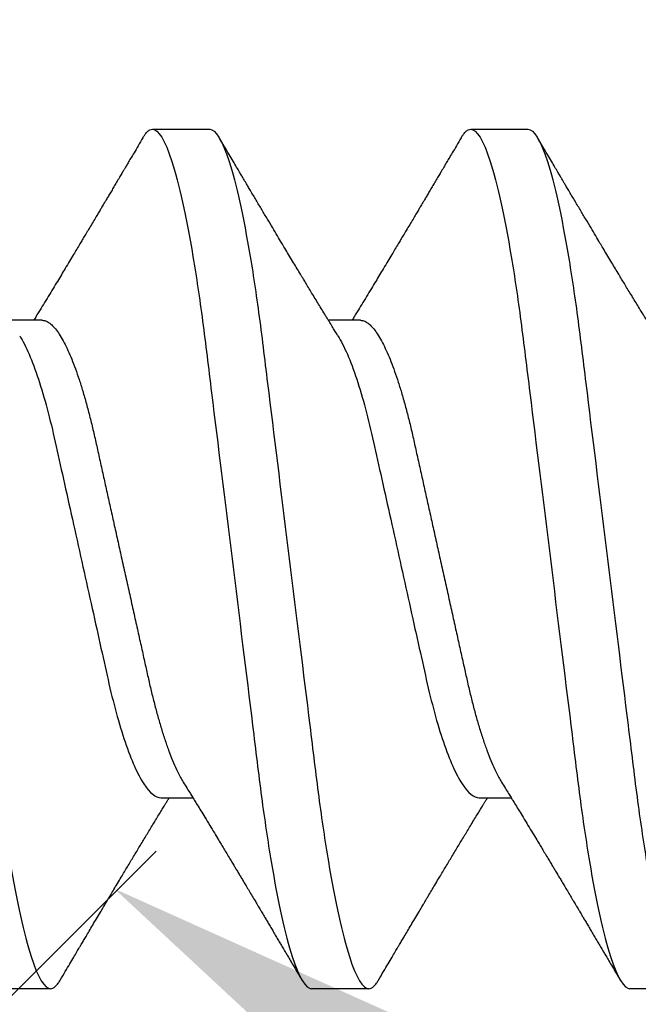
# Model space of a CAD drawing. Units: inches. Extents: x 132.5 to 160.3, y 1.2 to 17.8.
# Drawn here: x 152.4 to 152.6, y 14.1 to 14.3 of the extents above; entities that cross this region are included whole.
import ezdxf
from ezdxf import colors
from ezdxf.entities.mleader import LeaderData, LeaderLine
from ezdxf.math import Vec2, Vec3

# ---------------------------------------------------------------- set-up
doc = ezdxf.new("R2010")
doc.units = ezdxf.units.IN
doc.header["$MEASUREMENT"] = 0
doc.linetypes.add('SLD-Solid', pattern=[0])
for name, color, linetype in [('ANCHOR', 3, 'Continuous'), ('DIM', 6, 'Continuous'), ('Hatch', 8, 'Continuous')]:
    doc.layers.add(name, color=color, linetype=linetype)
doc.styles.add('ARIAL', font='arial.ttf', dxfattribs={"height": 0.1})
doc.styles.get("Standard").update_dxf_attribs({"font": 'arial.ttf'})
doc.dimstyles.new('JWARCH', dxfattribs={"dimtxt": 0.255, "dimasz": 0.25, "dimexe": 0.1, "dimexo": 0.1, "dimgap": 0.09, "dimtad": 0, "dimtih": 1, "dimtoh": 1, "dimdec": 4, "dimzin": 3, "dimdsep": 46, "dimlunit": 4, "dimtxsty": 'Standard', "dimcen": 0.09, "dimadec": 0, "dimazin": 0, "dimtfac": 1, "dimtdec": 4, "dimtofl": 0, "dimtmove": 0, "dimatfit": 3, "dimfxl": 1, "dimfrac": 2, "dimtolj": 1, "dimtzin": 0, "dimarcsym": 0})

# ---------------------------------------------------------------- blocks, each defined once
blk = doc.blocks.new('*D86')
at = {"layer": 'DEFPOINTS', "color": 0}
for p in [(151.90404, 15.19699), (155.13481, 15.19699), (151.90252, 13.19677)]:
    blk.add_point(p, dxfattribs=at)
at = {"layer": 'DIM', "color": 0, "lineweight": -2}
for p, q in [((152.00404, 15.19699), (155.23481, 15.19699)), ((155.13481, 14.94699), (155.13481, 14.76745)), ((155.13481, 13.44677), (155.13481, 13.83477)), ((152.00252, 13.19677), (153.83807, 13.19677)), ((153.96307, 13.19677), (155.23481, 13.19677))]:
    blk.add_line(p, q, dxfattribs=at)
at = {"layer": 'DIM', "color": 0}
for points in [[(155.17648, 14.94699), (155.09314, 14.94699), (155.13481, 15.19699)], [(155.09314, 13.44677), (155.17648, 13.44677), (155.13481, 13.19677)]]:
    blk.add_solid(points, dxfattribs=at)
at = {"layer": 'DIM', "color": 0, "insert": (155.13481, 14.30111), "char_height": 0.255, "attachment_point": 5}
blk.add_mtext('\\A1;2"\\P [51mm]', dxfattribs=at)

msp = doc.modelspace()

# ---------------------------------------------------------------- hatches: boundary and pattern name
at = {"layer": 'Hatch'}
h = msp.add_hatch(dxfattribs=at)
h.set_pattern_fill('ANSI35', color=256, scale=1.5, style=0)
h.set_pattern_definition([(45, (6.7321, -31.32744), (-0.265165, 0.265165), []), (45, (6.99728, -31.32744), (-0.265165, 0.265165), [0.46875, -0.09375, 0, -0.09375])])
edge = h.paths.add_edge_path()
edge.add_line((154.36373, 17.32429), (151.87662, 17.32429))
edge.add_line((151.87662, 17.32429), (151.86399, 14.30205))
edge.add_line((151.86399, 14.30205), (152.06662, 14.30205))
edge.add_line((152.06662, 14.30205), (152.07639, 14.33305))
edge.add_line((152.07639, 14.33305), (152.09026, 14.28905))
edge.add_line((152.09026, 14.28905), (152.13259, 14.28905))
edge.add_line((152.13259, 14.28905), (152.13889, 14.30905))
edge.add_line((152.13889, 14.30905), (152.1452, 14.28905))
edge.add_line((152.1452, 14.28905), (152.18752, 14.28905))
edge.add_line((152.18752, 14.28905), (152.20139, 14.33305))
edge.add_line((152.20139, 14.33305), (152.21526, 14.28905))
edge.add_line((152.21526, 14.28905), (152.25759, 14.28905))
edge.add_line((152.25759, 14.28905), (152.26389, 14.30905))
edge.add_line((152.26389, 14.30905), (152.2702, 14.28905))
edge.add_line((152.2702, 14.28905), (152.31252, 14.28905))
edge.add_line((152.31252, 14.28905), (152.32639, 14.33305))
edge.add_line((152.32639, 14.33305), (152.34026, 14.28905))
edge.add_line((152.34026, 14.28905), (152.38259, 14.28905))
edge.add_line((152.38259, 14.28905), (152.38889, 14.30905))
edge.add_line((152.38889, 14.30905), (152.3952, 14.28905))
edge.add_line((152.3952, 14.28905), (152.43752, 14.28905))
edge.add_line((152.43752, 14.28905), (152.45139, 14.33305))
edge.add_line((152.45139, 14.33305), (152.46526, 14.28905))
edge.add_line((152.46526, 14.28905), (152.50759, 14.28905))
edge.add_line((152.50759, 14.28905), (152.51389, 14.30905))
edge.add_line((152.51389, 14.30905), (152.5202, 14.28905))
edge.add_line((152.5202, 14.28905), (152.56252, 14.28905))
edge.add_line((152.56252, 14.28905), (152.57639, 14.33305))
edge.add_line((152.57639, 14.33305), (152.59026, 14.28905))
edge.add_line((152.59026, 14.28905), (152.63259, 14.28905))
edge.add_line((152.63259, 14.28905), (152.63889, 14.30905))
edge.add_line((152.63889, 14.30905), (152.6452, 14.28905))
edge.add_line((152.6452, 14.28905), (152.68752, 14.28905))
edge.add_line((152.68752, 14.28905), (152.70139, 14.33305))
edge.add_line((152.70139, 14.33305), (152.71526, 14.28905))
edge.add_line((152.71526, 14.28905), (152.75759, 14.28905))
edge.add_line((152.75759, 14.28905), (152.76389, 14.30905))
edge.add_line((152.76389, 14.30905), (152.7702, 14.28905))
edge.add_line((152.7702, 14.28905), (152.81252, 14.28905))
edge.add_line((152.81252, 14.28905), (152.82639, 14.33305))
edge.add_line((152.82639, 14.33305), (152.84026, 14.28905))
edge.add_line((152.84026, 14.28905), (152.88259, 14.28905))
edge.add_line((152.88259, 14.28905), (152.88889, 14.30905))
edge.add_line((152.88889, 14.30905), (152.8952, 14.28905))
edge.add_line((152.8952, 14.28905), (152.93752, 14.28905))
edge.add_line((152.93752, 14.28905), (152.95139, 14.33305))
edge.add_line((152.95139, 14.33305), (152.96526, 14.28905))
edge.add_line((152.96526, 14.28905), (153.00759, 14.28905))
edge.add_line((153.00759, 14.28905), (153.01389, 14.30905))
edge.add_line((153.01389, 14.30905), (153.0202, 14.28905))
edge.add_line((153.0202, 14.28905), (153.06252, 14.28905))
edge.add_line((153.06252, 14.28905), (153.07639, 14.33305))
edge.add_line((153.07639, 14.33305), (153.09026, 14.28905))
edge.add_line((153.09026, 14.28905), (153.13259, 14.28905))
edge.add_line((153.13259, 14.28905), (153.13889, 14.30905))
edge.add_line((153.13889, 14.30905), (153.1452, 14.28905))
edge.add_line((153.1452, 14.28905), (153.18752, 14.28905))
edge.add_line((153.18752, 14.28905), (153.20139, 14.33305))
edge.add_line((153.20139, 14.33305), (153.21526, 14.28905))
edge.add_line((153.21526, 14.28905), (153.25759, 14.28905))
edge.add_line((153.25759, 14.28905), (153.26389, 14.30905))
edge.add_line((153.26389, 14.30905), (153.27124, 14.28573))
edge.add_line((153.27124, 14.28573), (153.39544, 14.23429))
edge.add_arc((153.39367, 14.22805), 0.00648, 0, 74.1864, ccw=False)
edge.add_line((153.40015, 14.22805), (153.27124, 14.22805))
edge.add_arc((153.29476, 14.19921), 0.03722, 129.1976, 230.8024)
edge.add_line((153.27124, 14.17037), (153.39683, 14.22239))
edge.add_arc((153.39367, 14.22805), 0.00648, 299.1864, 434.1864)
edge.add_line((153.39544, 14.23429), (153.27124, 14.28573))
edge.add_arc((153.29476, 14.25689), 0.03722, 129.1976, 230.8024)
edge.add_line((153.27124, 14.22805), (153.40015, 14.22805))
edge.add_arc((153.39367, 14.22805), 0.00648, 299.1864, 360, ccw=False)
edge.add_line((153.39683, 14.22239), (153.2594, 14.16546))
edge.add_line((153.2594, 14.16546), (153.24603, 14.12305))
edge.add_line((153.24603, 14.12305), (153.23216, 14.16705))
edge.add_line((153.23216, 14.16705), (153.18983, 14.16705))
edge.add_line((153.18983, 14.16705), (153.18353, 14.14705))
edge.add_line((153.18353, 14.14705), (153.17722, 14.16705))
edge.add_line((153.17722, 14.16705), (153.1349, 14.16705))
edge.add_line((153.1349, 14.16705), (153.12103, 14.12305))
edge.add_line((153.12103, 14.12305), (153.10716, 14.16705))
edge.add_line((153.10716, 14.16705), (153.06483, 14.16705))
edge.add_line((153.06483, 14.16705), (153.05853, 14.14705))
edge.add_line((153.05853, 14.14705), (153.05222, 14.16705))
edge.add_line((153.05222, 14.16705), (153.0099, 14.16705))
edge.add_line((153.0099, 14.16705), (152.99603, 14.12305))
edge.add_line((152.99603, 14.12305), (152.98216, 14.16705))
edge.add_line((152.98216, 14.16705), (152.93983, 14.16705))
edge.add_line((152.93983, 14.16705), (152.93353, 14.14705))
edge.add_line((152.93353, 14.14705), (152.92722, 14.16705))
edge.add_line((152.92722, 14.16705), (152.8849, 14.16705))
edge.add_line((152.8849, 14.16705), (152.87103, 14.12305))
edge.add_line((152.87103, 14.12305), (152.85716, 14.16705))
edge.add_line((152.85716, 14.16705), (152.81483, 14.16705))
edge.add_line((152.81483, 14.16705), (152.80853, 14.14705))
edge.add_line((152.80853, 14.14705), (152.80222, 14.16705))
edge.add_line((152.80222, 14.16705), (152.7599, 14.16705))
edge.add_line((152.7599, 14.16705), (152.74603, 14.12305))
edge.add_line((152.74603, 14.12305), (152.73216, 14.16705))
edge.add_line((152.73216, 14.16705), (152.68983, 14.16705))
edge.add_line((152.68983, 14.16705), (152.68353, 14.14705))
edge.add_line((152.68353, 14.14705), (152.67722, 14.16705))
edge.add_line((152.67722, 14.16705), (152.6349, 14.16705))
edge.add_line((152.6349, 14.16705), (152.62103, 14.12305))
edge.add_line((152.62103, 14.12305), (152.60716, 14.16705))
edge.add_line((152.60716, 14.16705), (152.56483, 14.16705))
edge.add_line((152.56483, 14.16705), (152.55853, 14.14705))
edge.add_line((152.55853, 14.14705), (152.55222, 14.16705))
edge.add_line((152.55222, 14.16705), (152.5099, 14.16705))
edge.add_line((152.5099, 14.16705), (152.49603, 14.12305))
edge.add_line((152.49603, 14.12305), (152.48216, 14.16705))
edge.add_line((152.48216, 14.16705), (152.43983, 14.16705))
edge.add_line((152.43983, 14.16705), (152.43353, 14.14705))
edge.add_line((152.43353, 14.14705), (152.42722, 14.16705))
edge.add_line((152.42722, 14.16705), (152.3849, 14.16705))
edge.add_line((152.3849, 14.16705), (152.37103, 14.12305))
edge.add_line((152.37103, 14.12305), (152.35716, 14.16705))
edge.add_line((152.35716, 14.16705), (152.31483, 14.16705))
edge.add_line((152.31483, 14.16705), (152.30853, 14.14705))
edge.add_line((152.30853, 14.14705), (152.30222, 14.16705))
edge.add_line((152.30222, 14.16705), (152.2599, 14.16705))
edge.add_line((152.2599, 14.16705), (152.24603, 14.12305))
edge.add_line((152.24603, 14.12305), (152.23216, 14.16705))
edge.add_line((152.23216, 14.16705), (152.18983, 14.16705))
edge.add_line((152.18983, 14.16705), (152.18353, 14.14705))
edge.add_line((152.18353, 14.14705), (152.17722, 14.16705))
edge.add_line((152.17722, 14.16705), (152.1349, 14.16705))
edge.add_line((152.1349, 14.16705), (152.12103, 14.12305))
edge.add_line((152.12103, 14.12305), (152.11125, 14.15405))
edge.add_line((152.11125, 14.15405), (151.86399, 14.15405))
edge.add_line((151.86399, 14.15405), (151.87662, 8.86872))
edge.add_line((151.87662, 8.86872), (154.36399, 8.86872))
edge.add_line((154.36399, 8.86872), (154.36373, 17.32429))

# ---------------------------------------------------------------- linework, layer by layer
at = {"layer": 'ANCHOR', "linetype": 'SLD-Solid', "lineweight": 25}
for p, q in [((152.45822, 14.31824), (152.4702, 14.31824)), ((152.52489, 14.31824), (152.53687, 14.31824)), ((152.43513, 14.27824), (152.4284, 14.27824)), ((152.50179, 14.27824), (152.49507, 14.27824)), ((152.45996, 14.17824), (152.46669, 14.17824)), ((152.52663, 14.17824), (152.53335, 14.17824)), ((152.43687, 14.13824), (152.42489, 14.13824)), ((152.50353, 14.13824), (152.49155, 14.13824)), ((152.5702, 14.13824), (152.55822, 14.13824))]:
    msp.add_line(p, q, dxfattribs=at)
for points, knots in [([(152.40353, 14.31824), (152.40474, 14.31824), (152.40614, 14.31605), (152.40908, 14.30693), (152.4106, 14.30001), (152.41272, 14.28739), (152.4134, 14.28282), (152.41466, 14.2733), (152.41525, 14.26836), (152.41723, 14.25232), (152.41871, 14.2403), (152.42169, 14.21619), (152.42317, 14.20417), (152.42515, 14.18813), (152.42574, 14.18319), (152.427, 14.17367), (152.42768, 14.1691), (152.4298, 14.15648), (152.43132, 14.14956), (152.43426, 14.14044), (152.43566, 14.13824), (152.43687, 14.13824)], [0, 0, 0, 0, 0.125, 0.125, 0.25, 0.25, 0.3125, 0.3125, 0.375, 0.375, 0.5, 0.5, 0.625, 0.625, 0.6875, 0.6875, 0.75, 0.75, 0.875, 0.875, 1, 1, 1, 1]), ([(152.4562, 14.31641), (152.45631, 14.31661), (152.45662, 14.31715), (152.45711, 14.31772), (152.45768, 14.31817), (152.45804, 14.31822), (152.45822, 14.31824)], [0, 0, 0, 0, 0.1588321, 0.442765, 0.7232811, 1, 1, 1, 1]), ([(152.45822, 14.31824), (152.45942, 14.31824), (152.46083, 14.31605), (152.46376, 14.30693), (152.46529, 14.30001), (152.46741, 14.28739), (152.46808, 14.28282), (152.46935, 14.2733), (152.46994, 14.26836), (152.47191, 14.25232), (152.4734, 14.2403), (152.47638, 14.21619), (152.47786, 14.20417), (152.47984, 14.18813), (152.48043, 14.18319), (152.48169, 14.17367), (152.48237, 14.1691), (152.48448, 14.15648), (152.48601, 14.14956), (152.48895, 14.14044), (152.49035, 14.13824), (152.49155, 14.13824)], [0, 0, 0, 0, 0.125, 0.125, 0.25, 0.25, 0.3125, 0.3125, 0.375, 0.375, 0.5, 0.5, 0.625, 0.625, 0.6875, 0.6875, 0.75, 0.75, 0.875, 0.875, 1, 1, 1, 1]), ([(152.4702, 14.31824), (152.4714, 14.31824), (152.4728, 14.31605), (152.47574, 14.30693), (152.47727, 14.30001), (152.47939, 14.28739), (152.48006, 14.28282), (152.48133, 14.2733), (152.48191, 14.26836), (152.48389, 14.25232), (152.48538, 14.2403), (152.48836, 14.21619), (152.48984, 14.20417), (152.49182, 14.18813), (152.49241, 14.18319), (152.49367, 14.17367), (152.49435, 14.1691), (152.49646, 14.15648), (152.49799, 14.14956), (152.50093, 14.14044), (152.50233, 14.13824), (152.50353, 14.13824)], [0, 0, 0, 0, 0.125, 0.125, 0.25, 0.25, 0.3125, 0.3125, 0.375, 0.375, 0.5, 0.5, 0.625, 0.625, 0.6875, 0.6875, 0.75, 0.75, 0.875, 0.875, 1, 1, 1, 1]), ([(152.52286, 14.31641), (152.52297, 14.31661), (152.52329, 14.31715), (152.52378, 14.31772), (152.52435, 14.31817), (152.52471, 14.31822), (152.52489, 14.31824)], [0, 0, 0, 0, 0.158832, 0.442765, 0.723281, 1, 1, 1, 1]), ([(152.52489, 14.31824), (152.52609, 14.31824), (152.52749, 14.31605), (152.53043, 14.30693), (152.53196, 14.30001), (152.53407, 14.28739), (152.53475, 14.28282), (152.53601, 14.2733), (152.5366, 14.26836), (152.53858, 14.25232), (152.54007, 14.2403), (152.54304, 14.21619), (152.54453, 14.20417), (152.54651, 14.18813), (152.54709, 14.18319), (152.54836, 14.17367), (152.54904, 14.1691), (152.55115, 14.15648), (152.55268, 14.14956), (152.55562, 14.14044), (152.55702, 14.13824), (152.55822, 14.13824)], [0, 0, 0, 0, 0.125, 0.125, 0.25, 0.25, 0.3125, 0.3125, 0.375, 0.375, 0.5, 0.5, 0.625, 0.625, 0.6875, 0.6875, 0.75, 0.75, 0.875, 0.875, 1, 1, 1, 1]), ([(152.53687, 14.31824), (152.53807, 14.31824), (152.53947, 14.31605), (152.54241, 14.30693), (152.54394, 14.30001), (152.54605, 14.28739), (152.54673, 14.28282), (152.54799, 14.2733), (152.54858, 14.26836), (152.55056, 14.25232), (152.55204, 14.2403), (152.55502, 14.21619), (152.55651, 14.20417), (152.55849, 14.18813), (152.55907, 14.18319), (152.56034, 14.17367), (152.56101, 14.1691), (152.56313, 14.15648), (152.56466, 14.14956), (152.5676, 14.14044), (152.569, 14.13824), (152.5702, 14.13824)], [0, 0, 0, 0, 0.125, 0.125, 0.25, 0.25, 0.3125, 0.3125, 0.375, 0.375, 0.5, 0.5, 0.625, 0.625, 0.6875, 0.6875, 0.75, 0.75, 0.875, 0.875, 1, 1, 1, 1]), ([(152.4562, 14.31645), (152.45587, 14.31589), (152.45525, 14.31484), (152.4544, 14.3134), (152.4537, 14.31221), (152.45314, 14.31127), (152.45274, 14.31058), (152.45241, 14.31002), (152.45207, 14.30946), (152.45165, 14.30874), (152.45113, 14.30787), (152.45057, 14.30693), (152.45002, 14.30598), (152.44949, 14.30509), (152.449, 14.30427), (152.44857, 14.30354), (152.44821, 14.30294), (152.44791, 14.30244), (152.4476, 14.30191), (152.44721, 14.30126), (152.44671, 14.30041), (152.4461, 14.29939), (152.44543, 14.29826), (152.44474, 14.29711), (152.44411, 14.29605), (152.44355, 14.29512), (152.44297, 14.29415), (152.44236, 14.29313), (152.44164, 14.29193), (152.44084, 14.29059), (152.43998, 14.28916), (152.43913, 14.28775), (152.43828, 14.28635), (152.43737, 14.28485), (152.4364, 14.28324), (152.43541, 14.28161), (152.43466, 14.28039), (152.43417, 14.27958), (152.43389, 14.27913), (152.43362, 14.27869), (152.43344, 14.27839), (152.43335, 14.27824)], [0, 0, 0, 0, 0.044062, 0.08161, 0.112654, 0.1372, 0.155257, 0.166827, 0.180691, 0.199518, 0.223294, 0.248758, 0.273349, 0.297069, 0.31864, 0.337979, 0.353746, 0.365945, 0.377625, 0.395044, 0.417112, 0.443825, 0.475085, 0.505974, 0.533672, 0.558183, 0.579511, 0.609761, 0.637896, 0.67438, 0.715027, 0.750006, 0.785775, 0.824884, 0.86838, 0.912779, 0.952874, 0.965164, 0.976791, 0.988187, 1, 1, 1, 1]), ([(152.49707, 14.27498), (152.49682, 14.2754), (152.49636, 14.27614), (152.49576, 14.27712), (152.49529, 14.27789), (152.49488, 14.27855), (152.49437, 14.27939), (152.49374, 14.28041), (152.49301, 14.28161), (152.49229, 14.2828), (152.49158, 14.28398), (152.49089, 14.2851), (152.49027, 14.28614), (152.48966, 14.28714), (152.48903, 14.28819), (152.48832, 14.28936), (152.48755, 14.29065), (152.48674, 14.29199), (152.48598, 14.29326), (152.4852, 14.29456), (152.48436, 14.29597), (152.48337, 14.29764), (152.48227, 14.29947), (152.48112, 14.30142), (152.48013, 14.30307), (152.47935, 14.3044), (152.47878, 14.30536), (152.47827, 14.30622), (152.47786, 14.30691), (152.47754, 14.30744), (152.47725, 14.30794), (152.47689, 14.30854), (152.47641, 14.30936), (152.47581, 14.31037), (152.47508, 14.3116), (152.47424, 14.31303), (152.47327, 14.31467), (152.47259, 14.31583), (152.47222, 14.31645)], [0, 0, 0, 0, 0.0301711, 0.0539598, 0.0713752, 0.0864577, 0.1019757, 0.1323205, 0.1609225, 0.1891917, 0.2187501, 0.2461023, 0.2710846, 0.2936883, 0.3184493, 0.3474294, 0.3783812, 0.4119929, 0.4443951, 0.4703379, 0.5061047, 0.5459631, 0.5910746, 0.6383642, 0.6865274, 0.7104121, 0.7341539, 0.7558144, 0.7724751, 0.7842536, 0.7938652, 0.8084266, 0.8279413, 0.8524134, 0.8818482, 0.9162523, 0.9556332, 1, 1, 1, 1]), ([(152.52286, 14.31645), (152.52253, 14.31589), (152.52192, 14.31484), (152.52107, 14.3134), (152.52037, 14.31221), (152.51981, 14.31127), (152.5194, 14.31058), (152.51907, 14.31002), (152.51874, 14.30946), (152.51831, 14.30874), (152.5178, 14.30787), (152.51724, 14.30693), (152.51668, 14.30598), (152.51615, 14.30509), (152.51567, 14.30427), (152.51524, 14.30354), (152.51488, 14.30294), (152.51458, 14.30244), (152.51426, 14.30191), (152.51388, 14.30126), (152.51337, 14.30041), (152.51277, 14.29939), (152.51209, 14.29826), (152.51141, 14.29711), (152.51078, 14.29605), (152.51022, 14.29512), (152.50964, 14.29415), (152.50903, 14.29313), (152.50831, 14.29193), (152.5075, 14.29059), (152.50665, 14.28916), (152.50579, 14.28775), (152.50495, 14.28635), (152.50404, 14.28485), (152.50306, 14.28324), (152.50208, 14.28161), (152.50133, 14.28039), (152.50083, 14.27958), (152.50056, 14.27913), (152.50029, 14.27869), (152.50011, 14.27839), (152.50002, 14.27824)], [0, 0, 0, 0, 0.044062, 0.08161, 0.112654, 0.1372, 0.155257, 0.166827, 0.180691, 0.199518, 0.223294, 0.248758, 0.273349, 0.297069, 0.31864, 0.337979, 0.353746, 0.365945, 0.377625, 0.395044, 0.417112, 0.443825, 0.475085, 0.505974, 0.533672, 0.558183, 0.579511, 0.609761, 0.637896, 0.67438, 0.715027, 0.750006, 0.785775, 0.824884, 0.86838, 0.912779, 0.952874, 0.965164, 0.976791, 0.988187, 1, 1, 1, 1]), ([(152.56374, 14.27498), (152.56349, 14.2754), (152.56303, 14.27614), (152.56243, 14.27712), (152.56195, 14.27789), (152.56155, 14.27855), (152.56103, 14.27939), (152.56041, 14.28041), (152.55968, 14.28161), (152.55895, 14.2828), (152.55824, 14.28398), (152.55756, 14.2851), (152.55693, 14.28614), (152.55633, 14.28714), (152.55569, 14.28819), (152.55499, 14.28936), (152.55421, 14.29065), (152.55341, 14.29199), (152.55265, 14.29326), (152.55187, 14.29456), (152.55103, 14.29597), (152.55003, 14.29764), (152.54894, 14.29947), (152.54778, 14.30142), (152.5468, 14.30307), (152.54601, 14.3044), (152.54544, 14.30536), (152.54493, 14.30622), (152.54452, 14.30691), (152.54421, 14.30744), (152.54391, 14.30794), (152.54356, 14.30854), (152.54308, 14.30936), (152.54247, 14.31037), (152.54175, 14.3116), (152.5409, 14.31303), (152.53994, 14.31467), (152.53925, 14.31583), (152.53889, 14.31645)], [0, 0, 0, 0, 0.030171, 0.05396, 0.071375, 0.086458, 0.101976, 0.13232, 0.160922, 0.189192, 0.21875, 0.246102, 0.271085, 0.293688, 0.318449, 0.347429, 0.378381, 0.411993, 0.444395, 0.470338, 0.506105, 0.545963, 0.591075, 0.638364, 0.686527, 0.710412, 0.734154, 0.755814, 0.772475, 0.784254, 0.793865, 0.808427, 0.827941, 0.852413, 0.881848, 0.916252, 0.955633, 1, 1, 1, 1]), ([(152.43513, 14.27824), (152.43536, 14.27822), (152.43582, 14.27817), (152.43655, 14.27778), (152.43731, 14.27713), (152.4381, 14.27621), (152.43891, 14.27502), (152.43972, 14.2736), (152.44052, 14.27195), (152.4413, 14.27012), (152.44208, 14.26809), (152.44285, 14.26587), (152.44362, 14.26343), (152.44438, 14.26078), (152.44513, 14.25795), (152.44585, 14.255), (152.44653, 14.25194), (152.44724, 14.24874), (152.44797, 14.24546), (152.44871, 14.24211), (152.44946, 14.23874), (152.45023, 14.23528), (152.45101, 14.23178), (152.45181, 14.22817), (152.45263, 14.2245), (152.45345, 14.22079), (152.45426, 14.21713), (152.45505, 14.21357), (152.45582, 14.21013), (152.45654, 14.20688), (152.45721, 14.20384), (152.45786, 14.20098), (152.45854, 14.19821), (152.45925, 14.19555), (152.46, 14.19296), (152.46078, 14.19048), (152.4616, 14.18814), (152.46243, 14.18601), (152.46326, 14.18413), (152.46401, 14.18261), (152.46448, 14.18185), (152.46468, 14.18153)], [0, 0, 0, 0, 0.025337, 0.051128, 0.077311, 0.10382, 0.130583, 0.157521, 0.183008, 0.20851, 0.233957, 0.259281, 0.284414, 0.310793, 0.336815, 0.362419, 0.387638, 0.413177, 0.439143, 0.463962, 0.489047, 0.514336, 0.539763, 0.565259, 0.592298, 0.619255, 0.646047, 0.672597, 0.698831, 0.724682, 0.748649, 0.772454, 0.796656, 0.821223, 0.846104, 0.872767, 0.899639, 0.926641, 0.95369, 0.980704, 1, 1, 1, 1]), ([(152.50179, 14.27824), (152.50202, 14.27822), (152.50249, 14.27817), (152.50322, 14.27778), (152.50398, 14.27713), (152.50477, 14.27621), (152.50557, 14.27502), (152.50638, 14.2736), (152.50718, 14.27195), (152.50797, 14.27012), (152.50875, 14.26809), (152.50952, 14.26587), (152.51029, 14.26343), (152.51105, 14.26078), (152.5118, 14.25795), (152.51252, 14.255), (152.5132, 14.25194), (152.51391, 14.24874), (152.51464, 14.24546), (152.51538, 14.24211), (152.51613, 14.23874), (152.5169, 14.23528), (152.51768, 14.23178), (152.51848, 14.22817), (152.51929, 14.2245), (152.52012, 14.22079), (152.52093, 14.21713), (152.52172, 14.21357), (152.52249, 14.21013), (152.52321, 14.20688), (152.52388, 14.20384), (152.52453, 14.20098), (152.52521, 14.19821), (152.52591, 14.19555), (152.52666, 14.19296), (152.52745, 14.19048), (152.52827, 14.18814), (152.5291, 14.18601), (152.52993, 14.18413), (152.53068, 14.18261), (152.53115, 14.18185), (152.53135, 14.18153)], [0, 0, 0, 0, 0.0253374, 0.0511279, 0.0773113, 0.1038205, 0.1305828, 0.1575206, 0.1830078, 0.2085098, 0.233957, 0.2592807, 0.2844144, 0.3107926, 0.3368154, 0.3624187, 0.3876383, 0.4131768, 0.4391435, 0.4639623, 0.4890475, 0.5143364, 0.539763, 0.5652592, 0.5922984, 0.6192547, 0.6460469, 0.6725969, 0.6988311, 0.7246816, 0.7486488, 0.7724545, 0.7966555, 0.8212234, 0.8461037, 0.8727668, 0.8996391, 0.9266411, 0.9536904, 0.9807042, 1, 1, 1, 1]), ([(152.43041, 14.27498), (152.4317, 14.27289), (152.43304, 14.26978), (152.4356, 14.26207), (152.43679, 14.25753), (152.43893, 14.24787), (152.44016, 14.24235), (152.44273, 14.23077), (152.44408, 14.22471), (152.44664, 14.21318), (152.44784, 14.20775), (152.44998, 14.1982), (152.4512, 14.19369), (152.45377, 14.18615), (152.45512, 14.18314), (152.45768, 14.17919), (152.4589, 14.17824), (152.45996, 14.17824)], [0, 0, 0, 0, 0.125, 0.125, 0.25, 0.25, 0.375, 0.375, 0.5, 0.5, 0.625, 0.625, 0.75, 0.75, 0.875, 0.875, 1, 1, 1, 1]), ([(152.49707, 14.27498), (152.49836, 14.27289), (152.49971, 14.26978), (152.50227, 14.26207), (152.50345, 14.25753), (152.5056, 14.24787), (152.50683, 14.24235), (152.5094, 14.23077), (152.51075, 14.22471), (152.51331, 14.21318), (152.51451, 14.20775), (152.51664, 14.1982), (152.51787, 14.19369), (152.52044, 14.18615), (152.52178, 14.18314), (152.52435, 14.17919), (152.52556, 14.17824), (152.52663, 14.17824)], [0, 0, 0, 0, 0.125, 0.125, 0.25, 0.25, 0.375, 0.375, 0.5, 0.5, 0.625, 0.625, 0.75, 0.75, 0.875, 0.875, 1, 1, 1, 1]), ([(152.46468, 14.1815), (152.46495, 14.18107), (152.46544, 14.18027), (152.4661, 14.17919), (152.46662, 14.17836), (152.467, 14.17773), (152.46731, 14.17723), (152.46775, 14.17651), (152.46837, 14.17549), (152.46924, 14.17406), (152.47019, 14.1725), (152.47115, 14.17091), (152.47195, 14.16959), (152.47261, 14.16849), (152.47318, 14.16754), (152.47379, 14.16653), (152.4744, 14.16552), (152.47496, 14.16459), (152.47544, 14.16378), (152.4759, 14.16301), (152.47635, 14.16226), (152.47682, 14.16147), (152.47732, 14.16065), (152.47786, 14.15973), (152.47847, 14.15872), (152.47909, 14.15768), (152.47968, 14.15669), (152.4802, 14.1558), (152.48065, 14.15505), (152.48102, 14.15443), (152.48135, 14.15387), (152.4817, 14.15328), (152.48213, 14.15256), (152.48261, 14.15174), (152.48313, 14.15087), (152.48367, 14.14996), (152.48423, 14.14902), (152.48476, 14.14813), (152.48519, 14.14739), (152.48552, 14.14684), (152.48577, 14.14641), (152.48607, 14.14591), (152.48648, 14.14522), (152.48703, 14.14428), (152.48774, 14.14309), (152.48858, 14.14165), (152.4892, 14.1406), (152.48953, 14.14004)], [0, 0, 0, 0, 0.032021, 0.058163, 0.078399, 0.09271, 0.103617, 0.115155, 0.145002, 0.177944, 0.219189, 0.257895, 0.29325, 0.315269, 0.337296, 0.362137, 0.388145, 0.410745, 0.429692, 0.446224, 0.46638, 0.483822, 0.503611, 0.525751, 0.550244, 0.576713, 0.600936, 0.621736, 0.640657, 0.655425, 0.666711, 0.680538, 0.698333, 0.718417, 0.739544, 0.761441, 0.784112, 0.806927, 0.826009, 0.837434, 0.846384, 0.857038, 0.873664, 0.896267, 0.924852, 0.959427, 1, 1, 1, 1]), ([(152.53135, 14.1815), (152.53162, 14.18107), (152.53211, 14.18027), (152.53277, 14.17919), (152.53328, 14.17836), (152.53367, 14.17773), (152.53397, 14.17723), (152.53441, 14.17651), (152.53504, 14.17549), (152.53591, 14.17406), (152.53685, 14.1725), (152.53782, 14.17091), (152.53862, 14.16959), (152.53928, 14.16849), (152.53985, 14.16754), (152.54046, 14.16653), (152.54107, 14.16552), (152.54163, 14.16459), (152.54211, 14.16378), (152.54257, 14.16301), (152.54302, 14.16226), (152.54349, 14.16147), (152.54398, 14.16065), (152.54453, 14.15973), (152.54513, 14.15872), (152.54575, 14.15768), (152.54634, 14.15669), (152.54687, 14.1558), (152.54732, 14.15505), (152.54769, 14.15443), (152.54802, 14.15387), (152.54837, 14.15328), (152.5488, 14.15256), (152.54928, 14.15174), (152.5498, 14.15087), (152.55034, 14.14996), (152.55089, 14.14902), (152.55142, 14.14813), (152.55186, 14.14739), (152.55218, 14.14684), (152.55244, 14.14641), (152.55274, 14.14591), (152.55314, 14.14522), (152.5537, 14.14428), (152.5544, 14.14309), (152.55525, 14.14165), (152.55587, 14.1406), (152.5562, 14.14004)], [0, 0, 0, 0, 0.032021, 0.058163, 0.078399, 0.09271, 0.103617, 0.115155, 0.145002, 0.177944, 0.219189, 0.257895, 0.29325, 0.315269, 0.337296, 0.362137, 0.388145, 0.410745, 0.429692, 0.446224, 0.46638, 0.483822, 0.503611, 0.525751, 0.550244, 0.576713, 0.600936, 0.621736, 0.640657, 0.655425, 0.666711, 0.680538, 0.698333, 0.718417, 0.739544, 0.761441, 0.784112, 0.806927, 0.826009, 0.837434, 0.846384, 0.857038, 0.873664, 0.896267, 0.924852, 0.959427, 1, 1, 1, 1]), ([(152.43889, 14.14004), (152.43925, 14.14065), (152.43992, 14.14179), (152.44087, 14.14339), (152.44168, 14.14477), (152.44236, 14.14593), (152.44289, 14.14682), (152.44327, 14.14747), (152.44355, 14.14793), (152.44379, 14.14835), (152.44404, 14.14877), (152.44444, 14.14943), (152.44499, 14.15037), (152.44572, 14.1516), (152.4465, 14.15291), (152.44722, 14.15414), (152.44784, 14.15517), (152.44831, 14.15596), (152.4487, 14.15661), (152.44907, 14.15724), (152.44955, 14.15804), (152.45016, 14.15907), (152.4509, 14.16031), (152.45185, 14.1619), (152.45298, 14.16379), (152.45427, 14.16594), (152.45555, 14.16806), (152.45684, 14.1702), (152.45794, 14.17202), (152.45885, 14.17351), (152.45951, 14.1746), (152.46011, 14.17558), (152.46059, 14.17637), (152.46097, 14.177), (152.4613, 14.17753), (152.46155, 14.17794), (152.4617, 14.17819), (152.46173, 14.17824)], [0, 0, 0, 0, 0.047581, 0.089345, 0.125302, 0.155461, 0.179828, 0.194914, 0.206431, 0.216399, 0.227308, 0.239166, 0.268664, 0.30084, 0.335538, 0.371658, 0.396575, 0.417076, 0.433166, 0.447946, 0.466429, 0.495941, 0.528662, 0.563644, 0.620802, 0.676604, 0.732569, 0.787934, 0.844613, 0.876566, 0.90495, 0.930288, 0.954469, 0.96723, 0.980227, 0.995937, 1, 1, 1, 1]), ([(152.50556, 14.14004), (152.50591, 14.14065), (152.50659, 14.14179), (152.50753, 14.14339), (152.50835, 14.14477), (152.50903, 14.14593), (152.50955, 14.14682), (152.50994, 14.14747), (152.51022, 14.14793), (152.51046, 14.14835), (152.51071, 14.14877), (152.5111, 14.14943), (152.51166, 14.15037), (152.51239, 14.1516), (152.51317, 14.15291), (152.51389, 14.15414), (152.51451, 14.15517), (152.51498, 14.15596), (152.51537, 14.15661), (152.51574, 14.15724), (152.51622, 14.15804), (152.51683, 14.15907), (152.51757, 14.16031), (152.51852, 14.1619), (152.51965, 14.16379), (152.52094, 14.16594), (152.52222, 14.16806), (152.5235, 14.1702), (152.52461, 14.17202), (152.52551, 14.17351), (152.52617, 14.1746), (152.52677, 14.17558), (152.52726, 14.17637), (152.52764, 14.177), (152.52796, 14.17753), (152.52822, 14.17794), (152.52837, 14.17819), (152.5284, 14.17824)], [0, 0, 0, 0, 0.047581, 0.089345, 0.125302, 0.155461, 0.179828, 0.194914, 0.206431, 0.216399, 0.227308, 0.239166, 0.268664, 0.30084, 0.335538, 0.371658, 0.396575, 0.417076, 0.433166, 0.447946, 0.466429, 0.495941, 0.528662, 0.563644, 0.620802, 0.676604, 0.732569, 0.787934, 0.844613, 0.876566, 0.90495, 0.930288, 0.954469, 0.96723, 0.980227, 0.995937, 1, 1, 1, 1]), ([(152.43687, 14.13824), (152.43704, 14.13827), (152.43738, 14.13832), (152.43792, 14.13872), (152.43842, 14.13928), (152.43875, 14.13983), (152.43889, 14.14007)], [0, 0, 0, 0, 0.264074, 0.531623, 0.802319, 1, 1, 1, 1]), ([(152.50353, 14.13824), (152.5037, 14.13827), (152.50405, 14.13832), (152.50459, 14.13872), (152.50509, 14.13928), (152.50542, 14.13983), (152.50556, 14.14007)], [0, 0, 0, 0, 0.264074, 0.531623, 0.802319, 1, 1, 1, 1])]:
    msp.add_open_spline(points, degree=3, knots=knots, dxfattribs=at)

# ---------------------------------------------------------------- dimensions: what is measured, and where the dimension line sits
at = {"layer": 'DIM'}
dim = msp.add_linear_dim(base=(155.13481, 15.19699), p1=(151.90252, 13.19677), p2=(151.90404, 15.19699), angle=90, dimstyle='JWARCH', override={"dimpost": '\\X'}, dxfattribs=at)
dim.commit()
dim.dimension.update_dxf_attribs({"geometry": '*D86', "text_midpoint": (155.13481, 14.30111), "dimtype": 160})

# ---------------------------------------------------------------- next in the draw order: leaders
ml = msp.add_multileader_mtext('Standard', dxfattribs=at)
ml.set_content('{#10 x 1-1/2" SHEET METAL\\PROOFING SCREW (#32027)\\Pw/ SEALANT @ 12" O.C.}', style='ARIAL')
ml.set_leader_properties()
ml.build(insert=Vec2(0, 0))
ml.multileader.update_dxf_attribs({"dogleg_length": 0.36, "arrow_head_size": 0.25})
ctx = ml.context
ctx.base_point, ctx.char_height, ctx.arrow_head_size, ctx.landing_gap_size, ctx.plane_origin = Vec3(154.73935, 12.87906), 0.25, 0.25, 0.09, Vec3(153.89054, 13.86459)
notes = []
notes.append((ctx, [(0, (1, 1, 0), (154.37935, 12.87906), (1, 0), 0.36, [(0, [(152.45023, 14.15919)], 0, [])])]))
ctx.mtext.insert, ctx.mtext.width, ctx.mtext.flow_direction = Vec3(154.82935, 13.04081), 5.4577028, 5
ctx.mtext.has_bg_fill, ctx.mtext.bg_color, ctx.mtext.bg_scale_factor, ctx.mtext.bg_transparency, ctx.mtext.use_window_bg_color = 1, -1027028792, 1.5, 0, 1
for ctx, leaders in notes:
    for number, flags, end, landing, length, lines in leaders:
        leader = LeaderData()
        leader.index, (leader.has_last_leader_line, leader.has_dogleg_vector, leader.attachment_direction) = number, flags
        leader.last_leader_point, leader.dogleg_vector, leader.dogleg_length = Vec3(end), Vec3(landing), length
        for number, points, colour, breaks in lines:
            line = LeaderLine()
            line.index, line.vertices, line.color, line.breaks = number, Vec3.list(points), colors.encode_raw_color(colour), breaks
            leader.lines.append(line)
        ctx.leaders.append(leader)

doc.saveas('drawing.dxf')
